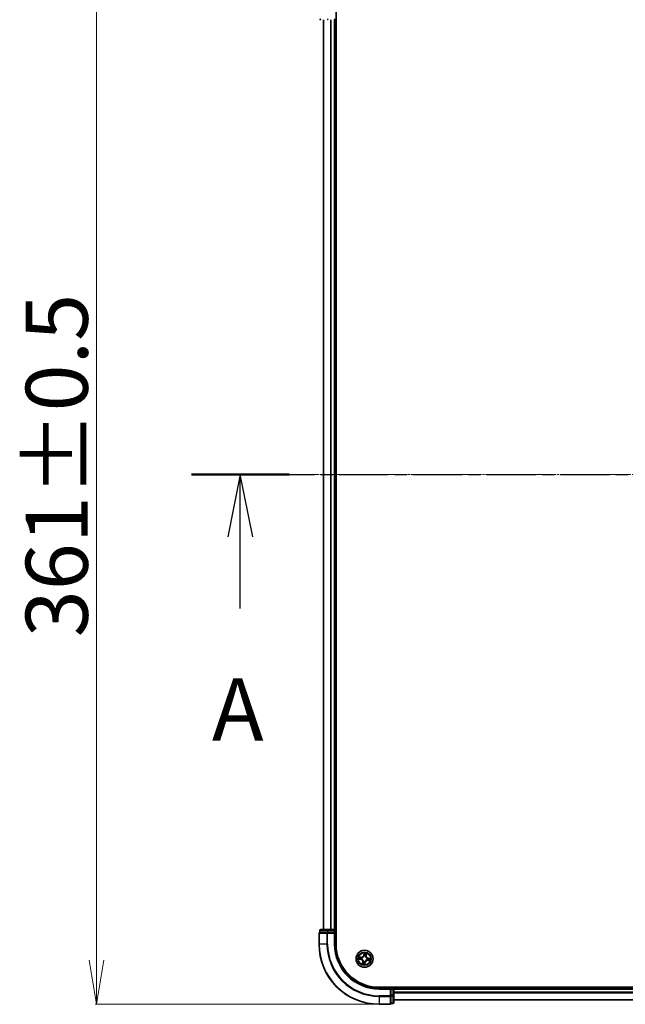
# Model space of a CAD drawing. Units: millimetres. Extents: x 7 to 10223, y 4 to 2392.
# Drawn here: x 1216 to 1422, y 1273 to 1609 of the extents above; entities that cross this region are included whole.
import ezdxf

# ---------------------------------------------------------------- set-up
doc = ezdxf.new("R2010")
doc.units = ezdxf.units.MM
doc.header["$LTSCALE"] = 0.5
doc.linetypes.add('CHAIN', pattern=[0.3543, 0.2362, -0.0295, 0.0591, -0.0295])
doc.layers.get('Defpoints').update_dxf_attribs({"lineweight": 25})
for name, color, linetype, lineweight in [('Centerline (ISO)', 131, 'Continuous', 18), ('Dimension (ISO)', 7, 'Continuous', 18), ('Section Line (ISO)', 7, 'CHAIN', 25), ('Visible (ISO)', 7, 'Continuous', 35), ('Visible Narrow (ISO)', 7, 'Continuous', 25)]:
    doc.layers.add(name, color=color, linetype=linetype, lineweight=lineweight)
doc.styles.add('Note Text (TK)', font='MS PGothic.ttf')
doc.dimstyles.new('Default - Method 1b (TK)', dxfattribs={"dimscale": 0.5, "dimtxt": 2.5, "dimasz": 2.5, "dimexe": 1, "dimexo": 1.5, "dimgap": 1, "dimtad": 1, "dimdsep": 46, "dimtxsty": 'Note Text (TK)', "dimblk": 'OPEN', "dimcen": 0.09, "dimdle": 5, "dimclrd": 100, "dimclre": 100, "dimclrt": 7, "dimadec": 1, "dimazin": 1, "dimtfac": 1, "dimtmove": 0, "dimatfit": 3, "dimldrblk": 'OPEN', "dimfxl": 1, "dimtolj": 1, "dimlwd": -1, "dimlwe": -1, "dimarcsym": 0})

# ---------------------------------------------------------------- blocks, each defined once
blk = doc.blocks.new('2dTransSection0')
at = {"layer": 'Section Line (ISO)', "linetype": 'CHAIN', "ltscale": 16.714394}
blk.add_line((139.379, 178.556), (220.286, 178.556), dxfattribs=at)
at = {"layer": 'Section Line (ISO)', "linetype": 'Continuous', "lineweight": 50}
blk.add_line((139.379, 178.556), (143.301, 178.556), dxfattribs=at)
at = {"layer": 'Section Line (ISO)', "linetype": 'Continuous'}
for p, q in [((141.34, 178.556), (140.84, 176.056)), ((141.34, 176.056), (141.34, 178.556)), ((141.84, 176.056), (141.34, 178.556)), ((141.34, 173.185), (141.34, 176.056))]:
    blk.add_line(p, q, dxfattribs=at)
at = {"layer": 'Section Line (ISO)', "insert": (140.204, 167.112), "char_height": 2.5, "attachment_point": 7, "style": 'Note Text (TK)'}
blk.add_mtext('A', dxfattribs=at)
blk = doc.blocks.new('_Open')
at = {"color": 0, "linetype": 'ByBlock', "lineweight": -2}
for p, q in [((-1, 0.167), (0, 0)), ((-1, -0.167), (0, 0)), ((0, 0), (-1, 0))]:
    blk.add_line(p, q, dxfattribs=at)
blk = doc.blocks.new('*D26')
at = {"layer": 'Defpoints', "color": 0}
for p in [(1338.25, 1634.23), (1241.92, 1273.23), (1338.25, 1273.23)]:
    blk.add_point(p, dxfattribs=at)
at = {"layer": 'Dimension (ISO)', "color": 100}
for p, q in [((1337.5, 1634.23), (1241.42, 1634.23)), ((1241.92, 1619.23), (1241.92, 1288.23)), ((1337.5, 1273.23), (1241.42, 1273.23))]:
    blk.add_line(p, q, dxfattribs=at)
at = {"layer": 'Dimension (ISO)', "color": 100, "xscale": 15, "yscale": 15, "zscale": 15}
for p, rotation in [((1241.92, 1634.23), 90), ((1241.92, 1273.23), 270)]:
    blk.add_blockref('_Open', p, dxfattribs=dict(at, rotation=rotation))
at = {"layer": 'Dimension (ISO)', "color": 7, "insert": (1228.34, 1398.29), "char_height": 1.25, "attachment_point": 4, "rotation": 90, "style": 'Note Text (TK)'}
blk.add_mtext('\\A1;\\fMS PGothic|b0|i0;{\\H21.1650;361±0.5}', dxfattribs=at)

msp = doc.modelspace()

# ---------------------------------------------------------------- linework, layer by layer
at = {"layer": 'Centerline (ISO)', "linetype": 'CHAIN', "ltscale": 23.990969}
msp.add_line((1298.0042, 1453.7277), (1936.0941, 1453.7277), dxfattribs=at)
at = {"layer": 'Visible (ISO)'}
for p, q in [((1323.5542, 1293.7277), (1323.5542, 1613.7277)), ((1319.2542, 1608.7277), (1319.2542, 1298.7277)), ((1322.9542, 1608.7277), (1323.2542, 1608.7277)), ((1323.2542, 1298.7277), (1323.2542, 1608.7277)), ((1323.2542, 1608.7277), (1323.5542, 1608.7277)), ((1318.0542, 1298.4277), (1318.0542, 1297.7277)), ((1320.8319, 1298.7277), (1318.3542, 1298.7277)), ((1322.9542, 1298.7277), (1320.8319, 1298.7277)), ((1323.2542, 1298.7277), (1322.9542, 1298.7277)), ((1323.5542, 1298.7277), (1323.2542, 1298.7277)), ((1323.2542, 1297.7277), (1323.2542, 1298.4277)), ((1317.7542, 1297.4277), (1317.7542, 1293.7277)), ((1318.1254, 1297.7277), (1318.0542, 1297.7277)), ((1318.1254, 1297.7277), (1320.6032, 1297.7277)), ((1320.6931, 1297.7277), (1320.6032, 1297.7277)), ((1320.8319, 1297.7277), (1320.6931, 1297.7277)), ((1320.8319, 1297.7277), (1322.9542, 1297.7277)), ((1322.9542, 1297.4277), (1323.2542, 1297.7277)), ((1323.2542, 1297.7277), (1322.9542, 1297.7277)), ((1323.2542, 1293.7277), (1323.2542, 1297.7277)), ((1898.2542, 1279.0277), (1338.2542, 1279.0277)), ((1342.2542, 1278.7277), (1338.2542, 1278.7277)), ((1342.2542, 1278.7277), (1341.9542, 1278.4277)), ((1342.9542, 1278.7277), (1342.2542, 1278.7277)), ((1342.2542, 1278.4277), (1342.2542, 1278.7277)), ((1342.2542, 1278.4277), (1342.2542, 1276.3055)), ((1343.2542, 1278.7277), (1343.2542, 1279.0277)), ((1343.2542, 1278.4277), (1343.2542, 1278.7277)), ((1893.2542, 1278.7277), (1343.2542, 1278.7277)), ((1343.2542, 1276.3055), (1343.2542, 1278.4277)), ((1342.2542, 1276.1666), (1342.2542, 1276.3055)), ((1342.2542, 1276.0767), (1342.2542, 1276.1666)), ((1342.2542, 1276.0767), (1342.2542, 1273.5989)), ((1343.2542, 1273.8277), (1343.2542, 1276.3055)), ((1338.2542, 1273.2277), (1341.9542, 1273.2277)), ((1342.2542, 1273.5277), (1342.2542, 1273.5989)), ((1342.2542, 1273.5277), (1342.9542, 1273.5277)), ((1343.2542, 1274.7277), (1893.2542, 1274.7277))]:
    msp.add_line(p, q, dxfattribs=at)
msp.add_circle((1333.2542, 1288.7277), 2.9, dxfattribs=at)
for centre, radius, start, end in [((1318.3542, 1609.0277), 0.3, 180, 270), ((1322.9542, 1609.0277), 0.3, 270, 0), ((1318.3542, 1298.4277), 0.3, 90, 180), ((1322.9542, 1298.4277), 0.3, 0, 90), ((1318.0542, 1297.4277), 0.3, 90, 180), ((1338.2542, 1293.7277), 20.5, 180, 270), ((1338.2542, 1293.7277), 15, 180, 270), ((1338.2542, 1293.7277), 14.7, 180, 270), ((1342.9542, 1278.4277), 0.3, 0, 90), ((1341.9542, 1273.5277), 0.3, 270, 0), ((1342.9542, 1273.8277), 0.3, 270, 0)]:
    msp.add_arc(centre, radius, start, end, dxfattribs=at)
at = {"layer": 'Visible Narrow (ISO)'}
for p, q in [((1319.3237, 1298.7277), (1319.3237, 1608.7277)), ((1321.6642, 1608.7277), (1321.6642, 1298.7277)), ((1321.8947, 1298.7277), (1321.8947, 1608.7277)), ((1322.9542, 1608.7277), (1322.9542, 1298.7277)), ((1318.1254, 1298.4277), (1318.0542, 1298.4277)), ((1318.1254, 1298.4277), (1320.6032, 1298.4277)), ((1318.1254, 1297.7277), (1318.1254, 1298.4277)), ((1320.8319, 1298.4277), (1320.6032, 1298.4277)), ((1320.6032, 1298.4277), (1320.6032, 1297.7277)), ((1320.8319, 1298.4277), (1320.8319, 1298.7277)), ((1320.8319, 1298.4277), (1322.9542, 1298.4277)), ((1320.8319, 1297.7277), (1320.8319, 1298.4277)), ((1322.9542, 1298.4277), (1322.9542, 1298.7277)), ((1322.9542, 1298.4277), (1323.2542, 1298.4277)), ((1322.9542, 1298.4277), (1322.9542, 1297.7277)), ((1323.2542, 1298.4277), (1323.5542, 1298.4277)), ((1317.8254, 1297.4277), (1317.7542, 1297.4277)), ((1317.8254, 1293.7277), (1317.8254, 1297.4277)), ((1317.8254, 1297.4277), (1320.4643, 1297.4277)), ((1320.4643, 1297.4277), (1320.4643, 1293.7277)), ((1320.6931, 1297.4277), (1320.4643, 1297.4277)), ((1320.6931, 1297.4277), (1320.6931, 1297.7277)), ((1320.6931, 1293.7277), (1320.6931, 1297.4277)), ((1320.6931, 1297.4277), (1322.9542, 1297.4277)), ((1322.9542, 1297.4277), (1322.9542, 1293.7277)), ((1317.8254, 1293.7277), (1317.7542, 1293.7277)), ((1320.4643, 1293.7277), (1317.8254, 1293.7277)), ((1320.4643, 1293.7277), (1320.6931, 1293.7277)), ((1322.9542, 1293.7277), (1323.2542, 1293.7277)), ((1331.1969, 1288.621), (1331.967, 1288.4996)), ((1332.0789, 1289.2999), (1331.305, 1289.3944)), ((1331.9748, 1288.5488), (1331.4906, 1288.6251)), ((1331.5863, 1289.3099), (1332.0728, 1289.2505)), ((1331.9748, 1288.5488), (1331.967, 1288.4996)), ((1331.9748, 1288.5488), (1331.9861, 1288.6206)), ((1332.0728, 1289.2505), (1332.064, 1289.1784)), ((1332.0728, 1289.2505), (1332.0789, 1289.2999)), ((1332.3133, 1288.6157), (1332.2922, 1288.6132)), ((1332.3604, 1289.1015), (1332.3801, 1289.0933)), ((1333.1475, 1290.785), (1333.0261, 1290.0148)), ((1333.0753, 1290.0071), (1333.0261, 1290.0148)), ((1333.0753, 1290.0071), (1333.1516, 1290.4912)), ((1333.0753, 1290.0071), (1333.1471, 1289.9958)), ((1333.1422, 1289.6685), (1333.1397, 1289.6897)), ((1333.628, 1289.6214), (1333.6198, 1289.6018)), ((1333.777, 1289.909), (1333.7049, 1289.9178)), ((1333.8364, 1290.3955), (1333.777, 1289.909)), ((1333.777, 1289.909), (1333.8264, 1289.903)), ((1333.8264, 1289.903), (1333.9209, 1290.6769)), ((1334.1479, 1288.3538), (1334.1283, 1288.362)), ((1334.195, 1288.8396), (1334.2162, 1288.8421)), ((1334.5336, 1288.9065), (1334.5223, 1288.8348)), ((1334.5336, 1288.9065), (1334.5413, 1288.9557)), ((1334.5336, 1288.9065), (1335.0177, 1288.8302)), ((1335.3115, 1288.8343), (1334.5413, 1288.9557)), ((1332.6819, 1287.5524), (1332.5875, 1286.7785)), ((1332.672, 1287.0598), (1332.7313, 1287.5463)), ((1332.7313, 1287.5463), (1332.6819, 1287.5524)), ((1332.7313, 1287.5463), (1332.8035, 1287.5375)), ((1332.8803, 1287.8339), (1332.8885, 1287.8536)), ((1333.433, 1287.4483), (1333.3567, 1286.9641)), ((1333.3608, 1286.6704), (1333.4822, 1287.4405)), ((1333.433, 1287.4483), (1333.3613, 1287.4596)), ((1333.3661, 1287.7868), (1333.3686, 1287.7657)), ((1333.433, 1287.4483), (1333.4822, 1287.4405)), ((1334.4355, 1288.2048), (1334.4295, 1288.1554)), ((1334.4295, 1288.1554), (1335.2034, 1288.061)), ((1334.4355, 1288.2048), (1334.4443, 1288.277)), ((1334.922, 1288.1455), (1334.4355, 1288.2048)), ((1338.2542, 1278.4277), (1338.2542, 1278.7277)), ((1338.2542, 1278.4277), (1341.9542, 1278.4277)), ((1341.9542, 1278.4277), (1341.9542, 1276.1666)), ((1342.2542, 1278.4277), (1342.9542, 1278.4277)), ((1342.9542, 1279.0277), (1342.9542, 1278.7277)), ((1342.9542, 1278.7277), (1342.9542, 1278.4277)), ((1342.9542, 1278.4277), (1342.9542, 1276.3055)), ((1343.2542, 1278.4277), (1342.9542, 1278.4277)), ((1343.2542, 1278.4277), (1893.2542, 1278.4277)), ((1341.9542, 1276.1666), (1338.2542, 1276.1666)), ((1338.2542, 1275.9378), (1338.2542, 1276.1666)), ((1338.2542, 1275.9378), (1341.9542, 1275.9378)), ((1338.2542, 1275.9378), (1338.2542, 1273.2989)), ((1342.2542, 1276.1666), (1341.9542, 1276.1666)), ((1341.9542, 1275.9378), (1341.9542, 1276.1666)), ((1341.9542, 1275.9378), (1341.9542, 1273.2989)), ((1342.9542, 1276.3055), (1342.2542, 1276.3055)), ((1342.2542, 1276.0767), (1342.9542, 1276.0767)), ((1343.2542, 1276.3055), (1342.9542, 1276.3055)), ((1342.9542, 1276.0767), (1342.9542, 1276.3055)), ((1342.9542, 1276.0767), (1342.9542, 1273.5989)), ((1893.2542, 1277.3682), (1343.2542, 1277.3682)), ((1343.2542, 1277.1377), (1893.2542, 1277.1377)), ((1341.9542, 1273.2989), (1338.2542, 1273.2989)), ((1338.2542, 1273.2989), (1338.2542, 1273.2277)), ((1341.9542, 1273.2277), (1341.9542, 1273.2989)), ((1342.9542, 1273.5989), (1342.2542, 1273.5989)), ((1342.9542, 1273.5277), (1342.9542, 1273.5989)), ((1893.2542, 1274.7972), (1343.2542, 1274.7972))]:
    msp.add_line(p, q, dxfattribs=at)
for radius in [2.8677, 2.3092, 2.1415]:
    msp.add_circle((1333.2542, 1288.7277), radius, dxfattribs=at)
for centre, radius, start, end in [((1338.2542, 1293.7277), 20.4288, 180, 270), ((1338.2542, 1293.7277), 17.7899, 180, 270), ((1338.2542, 1293.7277), 17.5611, 180, 270), ((1338.2542, 1293.7277), 15.3, 180, 270), ((1333.2542, 1288.7277), 2.0601, 161.117345, 182.968181), ((1333.2542, 1288.7277), 1.6122, 161.735242, 182.350284), ((1331.834, 1287.6558), 0.8542, 353.042763, 81.042763), ((1331.834, 1287.6558), 0.904, 353.042763, 81.042763), ((1332.1823, 1290.1478), 0.904, 263.042763, 351.042763), ((1332.1823, 1290.1478), 0.8542, 263.042763, 351.042763), ((1333.2542, 1288.7277), 0.9688, 157.300807, 186.784719), ((1333.2542, 1288.7277), 0.9475, 157.300807, 186.784719), ((1333.2542, 1288.7277), 0.9688, 67.300807, 96.784719), ((1333.2542, 1288.7277), 0.9475, 67.300807, 96.784719), ((1333.2542, 1288.7277), 2.0601, 71.117345, 92.968181), ((1333.2542, 1288.7277), 1.6122, 71.735242, 92.350284), ((1334.6743, 1289.7995), 0.904, 173.042763, 261.042763), ((1334.6743, 1289.7995), 0.8542, 173.042763, 261.042763), ((1333.2542, 1288.7277), 0.9475, 337.300807, 6.784719), ((1333.2542, 1288.7277), 0.9688, 337.300807, 6.784719), ((1333.2542, 1288.7277), 1.6122, 341.735242, 2.350284), ((1333.2542, 1288.7277), 2.0601, 341.117345, 2.968181), ((1333.2542, 1288.7277), 2.0601, 251.117345, 272.968181), ((1333.2542, 1288.7277), 1.6122, 251.735242, 272.350284), ((1333.2542, 1288.7277), 0.9688, 247.300807, 276.784719), ((1333.2542, 1288.7277), 0.9475, 247.300807, 276.784719), ((1334.326, 1287.3075), 0.904, 83.042763, 171.042763), ((1334.326, 1287.3075), 0.8542, 83.042763, 171.042763)]:
    msp.add_arc(centre, radius, start, end, dxfattribs=at)
for centre, major_axis, ratio, start_param, end_param in [((1318.3542, 1609.0277), (0, -0.3), 0.76250914, 4.71238898, 6.28318531), ((1320.8319, 1609.0277), (0, -0.3), 0.76250914, 4.71238898, 6.28318531), ((1318.3542, 1298.4277), (0, 0.3), 0.76250914, 0, 1.57079633), ((1320.8319, 1298.4277), (0, 0.3), 0.76250914, 0, 1.57079633), ((1318.0542, 1297.4277), (0, 0.3), 0.76250914, 0, 1.57079633), ((1320.6931, 1297.4277), (0, 0.3), 0.76250914, 0, 1.57079633), ((1331.4984, 1288.6743), (-0.0049, -0.0498), 0.54850665, 4.7835784, 6.17876057), ((1331.5803, 1289.2604), (0.0089, 0.0492), 0.54850665, 0.10442473, 1.4996069), ((1331.6881, 1288.6634), (0.001, -0.05), 0.89574018, 4.73044269, 6.08586581), ((1331.7657, 1289.2189), (0.0147, 0.0478), 0.89574018, 0.19731949, 1.55274262), ((1331.9938, 1288.6698), (0.001, -0.05), 0.89572054, 4.73483766, 6.08588361), ((1332.058, 1289.1289), (0.0147, 0.0478), 0.89572054, 0.1973017, 1.54834765), ((1332.3366, 1288.6185), (-0.0158, -0.0474), 0.87684642, 5.10328313, 6.10089396), ((1332.3366, 1288.6185), (-0.0214, -0.0452), 0.41070123, 4.96449783, 6.18744952), ((1332.4017, 1289.0842), (-0.0022, 0.05), 0.87684641, 0.18229136, 1.17990219), ((1332.4017, 1289.0842), (-0.0082, 0.0493), 0.41070123, 0.09573579, 1.31868747), ((1333.145, 1289.6452), (-0.0474, 0.0158), 0.87684642, 5.10328313, 6.10089396), ((1333.145, 1289.6452), (-0.0452, 0.0214), 0.41070123, 4.96449783, 6.18744952), ((1333.1899, 1290.2937), (-0.05, -0.001), 0.89574018, 4.73044269, 6.08586581), ((1333.1963, 1289.988), (-0.05, -0.001), 0.89572054, 4.73483766, 6.08588361), ((1333.2008, 1290.4835), (-0.0498, 0.0049), 0.54850665, 4.7835784, 6.17876057), ((1333.6107, 1289.5801), (0.0493, 0.0082), 0.41070123, 0.09573579, 1.31868747), ((1333.6107, 1289.5801), (0.05, 0.0022), 0.87684641, 0.18229136, 1.17990219), ((1333.6554, 1289.9238), (0.0478, -0.0147), 0.89572054, 0.1973017, 1.54834765), ((1333.7454, 1290.2161), (0.0478, -0.0147), 0.89574018, 0.19731949, 1.55274262), ((1333.7869, 1290.4016), (0.0492, -0.0089), 0.54850665, 0.10442473, 1.4996069), ((1334.1066, 1288.3711), (0.0082, -0.0493), 0.41070123, 0.09573579, 1.31868747), ((1334.1066, 1288.3711), (0.0022, -0.05), 0.87684641, 0.18229136, 1.17990219), ((1334.1717, 1288.8368), (0.0158, 0.0474), 0.87684642, 5.10328313, 6.10089396), ((1334.1717, 1288.8368), (0.0214, 0.0452), 0.41070123, 4.96449783, 6.18744952), ((1334.5145, 1288.7856), (-0.001, 0.05), 0.89572054, 4.73483766, 6.08588361), ((1334.8202, 1288.7919), (-0.001, 0.05), 0.89574018, 4.73044269, 6.08586581), ((1335.01, 1288.781), (0.0049, 0.0498), 0.54850665, 4.7835784, 6.17876057), ((1332.7214, 1287.0538), (-0.0492, 0.0089), 0.54850665, 0.10442473, 1.4996069), ((1332.7629, 1287.2392), (-0.0478, 0.0147), 0.89574018, 0.19731949, 1.55274262), ((1332.8529, 1287.5315), (-0.0478, 0.0147), 0.89572054, 0.1973017, 1.54834765), ((1332.8976, 1287.8752), (-0.05, -0.0022), 0.87684641, 0.18229136, 1.17990219), ((1332.8976, 1287.8752), (-0.0493, -0.0082), 0.41070123, 0.09573579, 1.31868747), ((1333.3075, 1286.9719), (0.0498, -0.0049), 0.54850665, 4.7835784, 6.17876057), ((1333.3121, 1287.4673), (0.05, 0.001), 0.89572054, 4.73483766, 6.08588361), ((1333.3184, 1287.1616), (0.05, 0.001), 0.89574018, 4.73044269, 6.08586581), ((1333.3633, 1287.8101), (0.0452, -0.0214), 0.41070123, 4.96449783, 6.18744952), ((1333.3633, 1287.8101), (0.0474, -0.0158), 0.87684642, 5.10328313, 6.10089396), ((1334.4503, 1288.3264), (-0.0147, -0.0478), 0.89572054, 0.1973017, 1.54834765), ((1334.7426, 1288.2364), (-0.0147, -0.0478), 0.89574018, 0.19731949, 1.55274262), ((1334.928, 1288.1949), (-0.0089, -0.0492), 0.54850665, 0.10442473, 1.4996069), ((1341.9542, 1276.1666), (0.3, 0), 0.76250914, 4.71238898, 6.28318531), ((1342.9542, 1276.3055), (0.3, 0), 0.76250914, 4.71238898, 6.28318531), ((1341.9542, 1273.5277), (0.3, 0), 0.76250914, 4.71238898, 6.28318531), ((1342.9542, 1273.8277), (0.3, 0), 0.76250914, 4.71238898, 6.28318531)]:
    msp.add_ellipse(centre, major_axis=major_axis, ratio=ratio, start_param=start_param, end_param=end_param, dxfattribs=at)
for points, knots in [([(1331.4708, 1288.6735), (1331.4558, 1288.6752), (1331.4402, 1288.6753), (1331.3985, 1288.6725), (1331.372, 1288.668), (1331.3212, 1288.6568), (1331.2971, 1288.6504), (1331.2475, 1288.6363), (1331.2221, 1288.6286), (1331.1969, 1288.621)], [0, 0, 0, 0, 0.0059340385, 0.0059340385, 0.0154285, 0.0154285, 0.0237449879, 0.0237449879, 0.0323943032, 0.0323943032, 0.0323943032, 0.0323943032]), ([(1331.1969, 1288.621), (1331.2237, 1288.6228), (1331.2507, 1288.6247), (1331.3036, 1288.6278), (1331.3294, 1288.629), (1331.3836, 1288.6305), (1331.4121, 1288.6306), (1331.4572, 1288.6286), (1331.4742, 1288.6272), (1331.4906, 1288.6251)], [-0.0323943032, -0.0323943032, -0.0323943032, -0.0323943032, -0.0237449879, -0.0237449879, -0.0154285, -0.0154285, -0.0059340385, -0.0059340385, 0, 0, 0, 0]), ([(1331.5863, 1289.3099), (1331.5632, 1289.3134), (1331.5393, 1289.3187), (1331.4765, 1289.3351), (1331.4375, 1289.3478), (1331.3669, 1289.372), (1331.3358, 1289.3832), (1331.305, 1289.3944)], [-0.0320559737, -0.0320559737, -0.0320559737, -0.0320559737, -0.0236501899, -0.0236501899, -0.0102009359, -0.0102009359, 0.0003383294, 0.0003383294, 0.0003383294, 0.0003383294]), ([(1331.305, 1289.3944), (1331.332, 1289.377), (1331.3592, 1289.3594), (1331.4212, 1289.3219), (1331.4556, 1289.3026), (1331.5115, 1289.2793), (1331.5329, 1289.2723), (1331.554, 1289.2688)], [-0.0003383294, -0.0003383294, -0.0003383294, -0.0003383294, 0.0102009359, 0.0102009359, 0.0236501899, 0.0236501899, 0.0320559737, 0.0320559737, 0.0320559737, 0.0320559737]), ([(1331.6433, 1288.6616), (1331.6238, 1288.6612), (1331.599, 1288.6621), (1331.5408, 1288.6661), (1331.5073, 1288.6693), (1331.4708, 1288.6735)], [-0.0289828459, -0.0289828459, -0.0289828459, -0.0289828459, -0.014491423, -0.014491423, 0, 0, 0, 0]), ([(1331.4906, 1288.6251), (1331.5308, 1288.6211), (1331.5676, 1288.6182), (1331.6316, 1288.6145), (1331.6589, 1288.6137), (1331.6803, 1288.6142)], [0, 0, 0, 0, 0.014491423, 0.014491423, 0.0289828459, 0.0289828459, 0.0289828459, 0.0289828459]), ([(1331.554, 1289.2688), (1331.5901, 1289.2628), (1331.6229, 1289.2567), (1331.6802, 1289.2447), (1331.7044, 1289.2387), (1331.7232, 1289.2329)], [-0.0289828459, -0.0289828459, -0.0289828459, -0.0289828459, -0.0145850634, -0.0145850634, 0, 0, 0, 0]), ([(1331.7718, 1289.2683), (1331.7511, 1289.2747), (1331.7245, 1289.2815), (1331.6618, 1289.2955), (1331.6258, 1289.3027), (1331.5863, 1289.3099)], [0, 0, 0, 0, 0.0145850634, 0.0145850634, 0.0289828459, 0.0289828459, 0.0289828459, 0.0289828459]), ([(1331.9491, 1288.6677), (1331.8981, 1288.6667), (1331.8472, 1288.6657), (1331.7453, 1288.6636), (1331.6943, 1288.6626), (1331.6433, 1288.6616)], [-0.0687798542, -0.0687798542, -0.0687798542, -0.0687798542, -0.0343899271, -0.0343899271, 0, 0, 0, 0]), ([(1331.6803, 1288.6142), (1331.7313, 1288.6153), (1331.7822, 1288.6163), (1331.8842, 1288.6184), (1331.9351, 1288.6195), (1331.9861, 1288.6206)], [0, 0, 0, 0, 0.0343899271, 0.0343899271, 0.0687798542, 0.0687798542, 0.0687798542, 0.0687798542]), ([(1331.7232, 1289.2329), (1331.7719, 1289.218), (1331.8206, 1289.203), (1331.9181, 1289.1731), (1331.9668, 1289.1581), (1332.0155, 1289.1432)], [-0.0687798542, -0.0687798542, -0.0687798542, -0.0687798542, -0.0343899271, -0.0343899271, 0, 0, 0, 0]), ([(1332.064, 1289.1784), (1332.0153, 1289.1934), (1331.9666, 1289.2084), (1331.8692, 1289.2384), (1331.8205, 1289.2533), (1331.7718, 1289.2683)], [0, 0, 0, 0, 0.0343899271, 0.0343899271, 0.0687798542, 0.0687798542, 0.0687798542, 0.0687798542]), ([(1332.2922, 1288.6132), (1332.2505, 1288.6279), (1332.2093, 1288.6392), (1332.0948, 1288.6628), (1332.0219, 1288.6692), (1331.9491, 1288.6677)], [-0.0764653604, -0.0764653604, -0.0764653604, -0.0764653604, -0.0491206273, -0.0491206273, 0, 0, 0, 0]), ([(1331.9861, 1288.6206), (1332.0554, 1288.6226), (1332.1251, 1288.6175), (1332.2344, 1288.5971), (1332.2738, 1288.5873), (1332.3136, 1288.5744)], [0, 0, 0, 0, 0.0491206273, 0.0491206273, 0.0764653604, 0.0764653604, 0.0764653604, 0.0764653604]), ([(1332.0155, 1289.1432), (1332.0851, 1289.1218), (1332.157, 1289.1079), (1332.2736, 1289.0993), (1332.3163, 1289.0988), (1332.3604, 1289.1015)], [-0.0982412545, -0.0982412545, -0.0982412545, -0.0982412545, -0.0491206273, -0.0491206273, -0.0217758941, -0.0217758941, -0.0217758941, -0.0217758941]), ([(1332.3917, 1289.133), (1332.3498, 1289.1315), (1332.3093, 1289.1329), (1332.1985, 1289.1432), (1332.1302, 1289.1574), (1332.064, 1289.1784)], [0.0217758941, 0.0217758941, 0.0217758941, 0.0217758941, 0.0491206273, 0.0491206273, 0.0982412545, 0.0982412545, 0.0982412545, 0.0982412545]), ([(1332.8885, 1287.8536), (1332.8856, 1287.87), (1332.8823, 1287.8865), (1332.8594, 1287.9866), (1332.8291, 1288.0708), (1332.759, 1288.2044), (1332.7271, 1288.255), (1332.6911, 1288.3027), (1332.6551, 1288.3504), (1332.6152, 1288.395), (1332.5059, 1288.499), (1332.4333, 1288.5512), (1332.3433, 1288.6007), (1332.3283, 1288.6084), (1332.3133, 1288.6157)], [-0.174866013, -0.174866013, -0.174866013, -0.174866013, -0.16940495, -0.16940495, -0.141674077, -0.141674077, -0.124342281, -0.124342281, -0.124342281, -0.107010485, -0.107010485, -0.079279611, -0.079279611, -0.073818549, -0.073818549, -0.073818549, -0.073818549]), ([(1332.3136, 1288.5744), (1332.3279, 1288.5676), (1332.3421, 1288.5605), (1332.4279, 1288.515), (1332.4969, 1288.4671), (1332.5997, 1288.3718), (1332.6368, 1288.3308), (1332.6701, 1288.2868), (1332.7033, 1288.2428), (1332.7324, 1288.1958), (1332.7959, 1288.0709), (1332.8231, 1287.9914), (1332.8433, 1287.8964), (1332.8463, 1287.8808), (1332.8488, 1287.8652)], [0.073818549, 0.073818549, 0.073818549, 0.073818549, 0.079279611, 0.079279611, 0.107010485, 0.107010485, 0.124342281, 0.124342281, 0.124342281, 0.141674077, 0.141674077, 0.16940495, 0.16940495, 0.174866013, 0.174866013, 0.174866013, 0.174866013]), ([(1332.3801, 1289.0933), (1332.3965, 1289.0962), (1332.413, 1289.0995), (1332.5131, 1289.1224), (1332.5973, 1289.1528), (1332.7309, 1289.2228), (1332.7815, 1289.2548), (1332.8292, 1289.2908), (1332.8769, 1289.3268), (1332.9215, 1289.3666), (1333.0255, 1289.476), (1333.0777, 1289.5485), (1333.1272, 1289.6386), (1333.1349, 1289.6535), (1333.1422, 1289.6685)], [-0.174866013, -0.174866013, -0.174866013, -0.174866013, -0.16940495, -0.16940495, -0.141674077, -0.141674077, -0.124342281, -0.124342281, -0.124342281, -0.107010485, -0.107010485, -0.079279611, -0.079279611, -0.073818549, -0.073818549, -0.073818549, -0.073818549]), ([(1333.1008, 1289.6683), (1333.0941, 1289.6539), (1333.087, 1289.6397), (1333.0415, 1289.5539), (1332.9936, 1289.485), (1332.8983, 1289.3822), (1332.8573, 1289.345), (1332.8133, 1289.3118), (1332.7693, 1289.2786), (1332.7223, 1289.2494), (1332.5974, 1289.1859), (1332.5179, 1289.1588), (1332.4229, 1289.1385), (1332.4073, 1289.1356), (1332.3917, 1289.133)], [0.073818549, 0.073818549, 0.073818549, 0.073818549, 0.079279611, 0.079279611, 0.107010485, 0.107010485, 0.124342281, 0.124342281, 0.124342281, 0.141674077, 0.141674077, 0.16940495, 0.16940495, 0.174866013, 0.174866013, 0.174866013, 0.174866013]), ([(1333.1471, 1289.9958), (1333.1491, 1289.9264), (1333.144, 1289.8568), (1333.1236, 1289.7474), (1333.1138, 1289.7081), (1333.1008, 1289.6683)], [0, 0, 0, 0, 0.0491206273, 0.0491206273, 0.0764653604, 0.0764653604, 0.0764653604, 0.0764653604]), ([(1333.1397, 1289.6897), (1333.1544, 1289.7314), (1333.1657, 1289.7725), (1333.1893, 1289.887), (1333.1957, 1289.96), (1333.1942, 1290.0328)], [-0.0764653604, -0.0764653604, -0.0764653604, -0.0764653604, -0.0491206273, -0.0491206273, 0, 0, 0, 0]), ([(1333.1516, 1290.4912), (1333.1476, 1290.451), (1333.1447, 1290.4143), (1333.141, 1290.3502), (1333.1402, 1290.323), (1333.1407, 1290.3015)], [0, 0, 0, 0, 0.014491423, 0.014491423, 0.0289828459, 0.0289828459, 0.0289828459, 0.0289828459]), ([(1333.1407, 1290.3015), (1333.1417, 1290.2505), (1333.1428, 1290.1996), (1333.1449, 1290.0977), (1333.146, 1290.0467), (1333.1471, 1289.9958)], [0, 0, 0, 0, 0.0343899271, 0.0343899271, 0.0687798542, 0.0687798542, 0.0687798542, 0.0687798542]), ([(1333.2, 1290.511), (1333.2017, 1290.526), (1333.2018, 1290.5416), (1333.199, 1290.5834), (1333.1945, 1290.6099), (1333.1833, 1290.6606), (1333.1769, 1290.6848), (1333.1628, 1290.7343), (1333.1551, 1290.7598), (1333.1475, 1290.785)], [0, 0, 0, 0, 0.0059340385, 0.0059340385, 0.0154285, 0.0154285, 0.0237449879, 0.0237449879, 0.0323943032, 0.0323943032, 0.0323943032, 0.0323943032]), ([(1333.1475, 1290.785), (1333.1493, 1290.7581), (1333.1512, 1290.7311), (1333.1543, 1290.6782), (1333.1555, 1290.6525), (1333.157, 1290.5982), (1333.1571, 1290.5697), (1333.1551, 1290.5246), (1333.1537, 1290.5076), (1333.1516, 1290.4912)], [-0.0323943032, -0.0323943032, -0.0323943032, -0.0323943032, -0.0237449879, -0.0237449879, -0.0154285, -0.0154285, -0.0059340385, -0.0059340385, 0, 0, 0, 0]), ([(1333.1881, 1290.3385), (1333.1877, 1290.358), (1333.1886, 1290.3828), (1333.1926, 1290.441), (1333.1958, 1290.4745), (1333.2, 1290.511)], [-0.0289828459, -0.0289828459, -0.0289828459, -0.0289828459, -0.014491423, -0.014491423, 0, 0, 0, 0]), ([(1333.1942, 1290.0328), (1333.1932, 1290.0837), (1333.1922, 1290.1347), (1333.1901, 1290.2366), (1333.1891, 1290.2875), (1333.1881, 1290.3385)], [-0.0687798542, -0.0687798542, -0.0687798542, -0.0687798542, -0.0343899271, -0.0343899271, 0, 0, 0, 0]), ([(1334.1283, 1288.362), (1334.1118, 1288.3591), (1334.0953, 1288.3558), (1333.9952, 1288.3329), (1333.9111, 1288.3026), (1333.7774, 1288.2325), (1333.7268, 1288.2006), (1333.6791, 1288.1646), (1333.6314, 1288.1286), (1333.5868, 1288.0887), (1333.4828, 1287.9794), (1333.4306, 1287.9068), (1333.3811, 1287.8168), (1333.3734, 1287.8018), (1333.3661, 1287.7868)], [-0.174866013, -0.174866013, -0.174866013, -0.174866013, -0.16940495, -0.16940495, -0.141674077, -0.141674077, -0.124342281, -0.124342281, -0.124342281, -0.107010485, -0.107010485, -0.079279611, -0.079279611, -0.073818549, -0.073818549, -0.073818549, -0.073818549]), ([(1333.4075, 1287.7871), (1333.4142, 1287.8014), (1333.4213, 1287.8156), (1333.4669, 1287.9014), (1333.5148, 1287.9704), (1333.6101, 1288.0732), (1333.651, 1288.1103), (1333.695, 1288.1436), (1333.739, 1288.1768), (1333.786, 1288.2059), (1333.911, 1288.2694), (1333.9905, 1288.2966), (1334.0854, 1288.3168), (1334.101, 1288.3198), (1334.1167, 1288.3223)], [0.073818549, 0.073818549, 0.073818549, 0.073818549, 0.079279611, 0.079279611, 0.107010485, 0.107010485, 0.124342281, 0.124342281, 0.124342281, 0.141674077, 0.141674077, 0.16940495, 0.16940495, 0.174866013, 0.174866013, 0.174866013, 0.174866013]), ([(1333.6198, 1289.6018), (1333.6227, 1289.5853), (1333.626, 1289.5688), (1333.6489, 1289.4687), (1333.6793, 1289.3846), (1333.7493, 1289.2509), (1333.7813, 1289.2003), (1333.8173, 1289.1526), (1333.8533, 1289.1049), (1333.8931, 1289.0603), (1334.0025, 1288.9563), (1334.075, 1288.9041), (1334.1651, 1288.8546), (1334.18, 1288.8469), (1334.195, 1288.8396)], [-0.174866013, -0.174866013, -0.174866013, -0.174866013, -0.16940495, -0.16940495, -0.141674077, -0.141674077, -0.124342281, -0.124342281, -0.124342281, -0.107010485, -0.107010485, -0.079279611, -0.079279611, -0.073818549, -0.073818549, -0.073818549, -0.073818549]), ([(1333.6697, 1289.9663), (1333.6483, 1289.8967), (1333.6344, 1289.8248), (1333.6258, 1289.7082), (1333.6253, 1289.6655), (1333.628, 1289.6214)], [-0.0982412545, -0.0982412545, -0.0982412545, -0.0982412545, -0.0491206273, -0.0491206273, -0.0217758941, -0.0217758941, -0.0217758941, -0.0217758941]), ([(1333.6595, 1289.5902), (1333.658, 1289.632), (1333.6594, 1289.6725), (1333.6697, 1289.7833), (1333.6839, 1289.8517), (1333.7049, 1289.9178)], [0.0217758941, 0.0217758941, 0.0217758941, 0.0217758941, 0.0491206273, 0.0491206273, 0.0982412545, 0.0982412545, 0.0982412545, 0.0982412545]), ([(1334.1948, 1288.881), (1334.1804, 1288.8877), (1334.1662, 1288.8948), (1334.0804, 1288.9404), (1334.0115, 1288.9883), (1333.9087, 1289.0836), (1333.8715, 1289.1245), (1333.8383, 1289.1685), (1333.8051, 1289.2125), (1333.7759, 1289.2595), (1333.7124, 1289.3845), (1333.6853, 1289.464), (1333.665, 1289.5589), (1333.6621, 1289.5745), (1333.6595, 1289.5902)], [0.073818549, 0.073818549, 0.073818549, 0.073818549, 0.079279611, 0.079279611, 0.107010485, 0.107010485, 0.124342281, 0.124342281, 0.124342281, 0.141674077, 0.141674077, 0.16940495, 0.16940495, 0.174866013, 0.174866013, 0.174866013, 0.174866013]), ([(1333.7594, 1290.2586), (1333.7445, 1290.2099), (1333.7295, 1290.1612), (1333.6996, 1290.0637), (1333.6846, 1290.015), (1333.6697, 1289.9663)], [-0.0687798542, -0.0687798542, -0.0687798542, -0.0687798542, -0.0343899271, -0.0343899271, 0, 0, 0, 0]), ([(1333.7049, 1289.9178), (1333.7199, 1289.9665), (1333.7349, 1290.0152), (1333.7649, 1290.1126), (1333.7798, 1290.1613), (1333.7948, 1290.2101)], [0, 0, 0, 0, 0.0343899271, 0.0343899271, 0.0687798542, 0.0687798542, 0.0687798542, 0.0687798542]), ([(1333.7953, 1290.4278), (1333.7893, 1290.3918), (1333.7832, 1290.3589), (1333.7712, 1290.3017), (1333.7652, 1290.2774), (1333.7594, 1290.2586)], [-0.0289828459, -0.0289828459, -0.0289828459, -0.0289828459, -0.0145850634, -0.0145850634, 0, 0, 0, 0]), ([(1333.7948, 1290.2101), (1333.8012, 1290.2307), (1333.808, 1290.2573), (1333.822, 1290.3201), (1333.8292, 1290.356), (1333.8364, 1290.3955)], [0, 0, 0, 0, 0.0145850634, 0.0145850634, 0.0289828459, 0.0289828459, 0.0289828459, 0.0289828459]), ([(1333.9209, 1290.6769), (1333.9035, 1290.6499), (1333.8859, 1290.6226), (1333.8484, 1290.5607), (1333.8291, 1290.5263), (1333.8058, 1290.4703), (1333.7988, 1290.4489), (1333.7953, 1290.4278)], [-0.0003383294, -0.0003383294, -0.0003383294, -0.0003383294, 0.0102009359, 0.0102009359, 0.0236501899, 0.0236501899, 0.0320559737, 0.0320559737, 0.0320559737, 0.0320559737]), ([(1333.8364, 1290.3955), (1333.8399, 1290.4187), (1333.8452, 1290.4425), (1333.8616, 1290.5053), (1333.8743, 1290.5443), (1333.8985, 1290.6149), (1333.9097, 1290.646), (1333.9209, 1290.6769)], [-0.0320559737, -0.0320559737, -0.0320559737, -0.0320559737, -0.0236501899, -0.0236501899, -0.0102009359, -0.0102009359, 0.0003383294, 0.0003383294, 0.0003383294, 0.0003383294]), ([(1334.1167, 1288.3223), (1334.1585, 1288.3238), (1334.199, 1288.3225), (1334.3098, 1288.3121), (1334.3782, 1288.298), (1334.4443, 1288.277)], [0.0217758941, 0.0217758941, 0.0217758941, 0.0217758941, 0.0491206273, 0.0491206273, 0.0982412545, 0.0982412545, 0.0982412545, 0.0982412545]), ([(1334.4928, 1288.3122), (1334.4232, 1288.3335), (1334.3513, 1288.3474), (1334.2347, 1288.3561), (1334.192, 1288.3565), (1334.1479, 1288.3538)], [-0.0982412545, -0.0982412545, -0.0982412545, -0.0982412545, -0.0491206273, -0.0491206273, -0.0217758941, -0.0217758941, -0.0217758941, -0.0217758941]), ([(1334.5223, 1288.8348), (1334.4529, 1288.8327), (1334.3833, 1288.8378), (1334.2739, 1288.8583), (1334.2346, 1288.8681), (1334.1948, 1288.881)], [0, 0, 0, 0, 0.0491206273, 0.0491206273, 0.0764653604, 0.0764653604, 0.0764653604, 0.0764653604]), ([(1334.2162, 1288.8421), (1334.2579, 1288.8274), (1334.299, 1288.8162), (1334.4135, 1288.7925), (1334.4865, 1288.7862), (1334.5592, 1288.7876)], [-0.0764653604, -0.0764653604, -0.0764653604, -0.0764653604, -0.0491206273, -0.0491206273, 0, 0, 0, 0]), ([(1334.828, 1288.8411), (1334.777, 1288.8401), (1334.7261, 1288.839), (1334.6242, 1288.8369), (1334.5732, 1288.8358), (1334.5223, 1288.8348)], [0, 0, 0, 0, 0.0343899271, 0.0343899271, 0.0687798542, 0.0687798542, 0.0687798542, 0.0687798542]), ([(1334.5592, 1288.7876), (1334.6102, 1288.7886), (1334.6612, 1288.7897), (1334.7631, 1288.7917), (1334.814, 1288.7927), (1334.865, 1288.7938)], [-0.0687798542, -0.0687798542, -0.0687798542, -0.0687798542, -0.0343899271, -0.0343899271, 0, 0, 0, 0]), ([(1335.0177, 1288.8302), (1334.9775, 1288.8342), (1334.9408, 1288.8372), (1334.8767, 1288.8409), (1334.8495, 1288.8416), (1334.828, 1288.8411)], [0, 0, 0, 0, 0.014491423, 0.014491423, 0.0289828459, 0.0289828459, 0.0289828459, 0.0289828459]), ([(1334.865, 1288.7938), (1334.8845, 1288.7941), (1334.9093, 1288.7933), (1334.9675, 1288.7892), (1335.001, 1288.786), (1335.0375, 1288.7819)], [-0.0289828459, -0.0289828459, -0.0289828459, -0.0289828459, -0.014491423, -0.014491423, 0, 0, 0, 0]), ([(1335.3115, 1288.8343), (1335.2846, 1288.8325), (1335.2576, 1288.8306), (1335.2047, 1288.8276), (1335.179, 1288.8263), (1335.1247, 1288.8248), (1335.0962, 1288.8247), (1335.0511, 1288.8268), (1335.0341, 1288.8281), (1335.0177, 1288.8302)], [-0.0323943032, -0.0323943032, -0.0323943032, -0.0323943032, -0.0237449879, -0.0237449879, -0.0154285, -0.0154285, -0.0059340385, -0.0059340385, 0, 0, 0, 0]), ([(1335.0375, 1288.7819), (1335.0525, 1288.7801), (1335.0681, 1288.7801), (1335.1099, 1288.7828), (1335.1364, 1288.7874), (1335.1871, 1288.7986), (1335.2113, 1288.8049), (1335.2608, 1288.819), (1335.2863, 1288.8267), (1335.3115, 1288.8343)], [0, 0, 0, 0, 0.0059340385, 0.0059340385, 0.0154285, 0.0154285, 0.0237449879, 0.0237449879, 0.0323943032, 0.0323943032, 0.0323943032, 0.0323943032]), ([(1332.672, 1287.0598), (1332.6685, 1287.0367), (1332.6632, 1287.0128), (1332.6467, 1286.95), (1332.6341, 1286.911), (1332.6098, 1286.8404), (1332.5986, 1286.8093), (1332.5875, 1286.7785)], [-0.0320559737, -0.0320559737, -0.0320559737, -0.0320559737, -0.0236501899, -0.0236501899, -0.0102009359, -0.0102009359, 0.0003383294, 0.0003383294, 0.0003383294, 0.0003383294]), ([(1332.5875, 1286.7785), (1332.6048, 1286.8055), (1332.6224, 1286.8327), (1332.6599, 1286.8947), (1332.6792, 1286.9291), (1332.7026, 1286.985), (1332.7096, 1287.0064), (1332.7131, 1287.0275)], [-0.0003383294, -0.0003383294, -0.0003383294, -0.0003383294, 0.0102009359, 0.0102009359, 0.0236501899, 0.0236501899, 0.0320559737, 0.0320559737, 0.0320559737, 0.0320559737]), ([(1332.7135, 1287.2453), (1332.7071, 1287.2246), (1332.7003, 1287.198), (1332.6863, 1287.1353), (1332.6791, 1287.0993), (1332.672, 1287.0598)], [0, 0, 0, 0, 0.0145850634, 0.0145850634, 0.0289828459, 0.0289828459, 0.0289828459, 0.0289828459]), ([(1332.7131, 1287.0275), (1332.719, 1287.0636), (1332.7251, 1287.0964), (1332.7372, 1287.1537), (1332.7432, 1287.1779), (1332.7489, 1287.1967)], [-0.0289828459, -0.0289828459, -0.0289828459, -0.0289828459, -0.0145850634, -0.0145850634, 0, 0, 0, 0]), ([(1332.8035, 1287.5375), (1332.7885, 1287.4888), (1332.7735, 1287.4401), (1332.7435, 1287.3427), (1332.7285, 1287.294), (1332.7135, 1287.2453)], [0, 0, 0, 0, 0.0343899271, 0.0343899271, 0.0687798542, 0.0687798542, 0.0687798542, 0.0687798542]), ([(1332.7489, 1287.1967), (1332.7639, 1287.2454), (1332.7788, 1287.2942), (1332.8087, 1287.3916), (1332.8237, 1287.4403), (1332.8387, 1287.489)], [-0.0687798542, -0.0687798542, -0.0687798542, -0.0687798542, -0.0343899271, -0.0343899271, 0, 0, 0, 0]), ([(1332.8488, 1287.8652), (1332.8503, 1287.8233), (1332.849, 1287.7828), (1332.8386, 1287.672), (1332.8244, 1287.6037), (1332.8035, 1287.5375)], [0.0217758941, 0.0217758941, 0.0217758941, 0.0217758941, 0.0491206273, 0.0491206273, 0.0982412545, 0.0982412545, 0.0982412545, 0.0982412545]), ([(1332.8387, 1287.489), (1332.86, 1287.5586), (1332.8739, 1287.6305), (1332.8826, 1287.7471), (1332.883, 1287.7898), (1332.8803, 1287.8339)], [-0.0982412545, -0.0982412545, -0.0982412545, -0.0982412545, -0.0491206273, -0.0491206273, -0.0217758941, -0.0217758941, -0.0217758941, -0.0217758941]), ([(1333.3083, 1286.9443), (1333.3066, 1286.9293), (1333.3066, 1286.9137), (1333.3093, 1286.872), (1333.3139, 1286.8455), (1333.3251, 1286.7947), (1333.3314, 1286.7706), (1333.3455, 1286.721), (1333.3532, 1286.6956), (1333.3608, 1286.6704)], [0, 0, 0, 0, 0.0059340385, 0.0059340385, 0.0154285, 0.0154285, 0.0237449879, 0.0237449879, 0.0323943032, 0.0323943032, 0.0323943032, 0.0323943032]), ([(1333.3203, 1287.1168), (1333.3206, 1287.0973), (1333.3198, 1287.0725), (1333.3157, 1287.0143), (1333.3125, 1286.9808), (1333.3083, 1286.9443)], [-0.0289828459, -0.0289828459, -0.0289828459, -0.0289828459, -0.014491423, -0.014491423, 0, 0, 0, 0]), ([(1333.3686, 1287.7657), (1333.3539, 1287.724), (1333.3427, 1287.6828), (1333.319, 1287.5683), (1333.3127, 1287.4954), (1333.3141, 1287.4226)], [-0.0764653604, -0.0764653604, -0.0764653604, -0.0764653604, -0.0491206273, -0.0491206273, 0, 0, 0, 0]), ([(1333.3141, 1287.4226), (1333.3151, 1287.3716), (1333.3162, 1287.3207), (1333.3182, 1287.2188), (1333.3192, 1287.1678), (1333.3203, 1287.1168)], [-0.0687798542, -0.0687798542, -0.0687798542, -0.0687798542, -0.0343899271, -0.0343899271, 0, 0, 0, 0]), ([(1333.3608, 1286.6704), (1333.359, 1286.6972), (1333.3571, 1286.7242), (1333.3541, 1286.7771), (1333.3528, 1286.8029), (1333.3513, 1286.8571), (1333.3512, 1286.8856), (1333.3533, 1286.9307), (1333.3546, 1286.9477), (1333.3567, 1286.9641)], [-0.0323943032, -0.0323943032, -0.0323943032, -0.0323943032, -0.0237449879, -0.0237449879, -0.0154285, -0.0154285, -0.0059340385, -0.0059340385, 0, 0, 0, 0]), ([(1333.3567, 1286.9641), (1333.3607, 1287.0043), (1333.3637, 1287.0411), (1333.3674, 1287.1051), (1333.3681, 1287.1324), (1333.3676, 1287.1538)], [0, 0, 0, 0, 0.014491423, 0.014491423, 0.0289828459, 0.0289828459, 0.0289828459, 0.0289828459]), ([(1333.3613, 1287.4596), (1333.3592, 1287.5289), (1333.3643, 1287.5986), (1333.3848, 1287.7079), (1333.3946, 1287.7473), (1333.4075, 1287.7871)], [0, 0, 0, 0, 0.0491206273, 0.0491206273, 0.0764653604, 0.0764653604, 0.0764653604, 0.0764653604]), ([(1333.3676, 1287.1538), (1333.3666, 1287.2048), (1333.3655, 1287.2557), (1333.3634, 1287.3577), (1333.3623, 1287.4086), (1333.3613, 1287.4596)], [0, 0, 0, 0, 0.0343899271, 0.0343899271, 0.0687798542, 0.0687798542, 0.0687798542, 0.0687798542]), ([(1334.4443, 1288.277), (1334.493, 1288.262), (1334.5417, 1288.247), (1334.6391, 1288.217), (1334.6878, 1288.202), (1334.7366, 1288.187)], [0, 0, 0, 0, 0.0343899271, 0.0343899271, 0.0687798542, 0.0687798542, 0.0687798542, 0.0687798542]), ([(1334.7851, 1288.2224), (1334.7364, 1288.2374), (1334.6877, 1288.2523), (1334.5902, 1288.2822), (1334.5415, 1288.2972), (1334.4928, 1288.3122)], [-0.0687798542, -0.0687798542, -0.0687798542, -0.0687798542, -0.0343899271, -0.0343899271, 0, 0, 0, 0]), ([(1334.7366, 1288.187), (1334.7572, 1288.1806), (1334.7838, 1288.1738), (1334.8465, 1288.1598), (1334.8825, 1288.1526), (1334.922, 1288.1455)], [0, 0, 0, 0, 0.0145850634, 0.0145850634, 0.0289828459, 0.0289828459, 0.0289828459, 0.0289828459]), ([(1334.9543, 1288.1866), (1334.9183, 1288.1925), (1334.8854, 1288.1986), (1334.8282, 1288.2107), (1334.8039, 1288.2167), (1334.7851, 1288.2224)], [-0.0289828459, -0.0289828459, -0.0289828459, -0.0289828459, -0.0145850634, -0.0145850634, 0, 0, 0, 0]), ([(1334.922, 1288.1455), (1334.9451, 1288.142), (1334.969, 1288.1367), (1335.0318, 1288.1202), (1335.0708, 1288.1076), (1335.1414, 1288.0833), (1335.1725, 1288.0721), (1335.2034, 1288.061)], [-0.0320559737, -0.0320559737, -0.0320559737, -0.0320559737, -0.0236501899, -0.0236501899, -0.0102009359, -0.0102009359, 0.0003383294, 0.0003383294, 0.0003383294, 0.0003383294]), ([(1335.2034, 1288.061), (1335.1764, 1288.0783), (1335.1491, 1288.0959), (1335.0872, 1288.1334), (1335.0528, 1288.1527), (1334.9968, 1288.1761), (1334.9754, 1288.1831), (1334.9543, 1288.1866)], [-0.0003383294, -0.0003383294, -0.0003383294, -0.0003383294, 0.0102009359, 0.0102009359, 0.0236501899, 0.0236501899, 0.0320559737, 0.0320559737, 0.0320559737, 0.0320559737])]:
    msp.add_open_spline(points, degree=3, knots=knots, dxfattribs=at)

# ---------------------------------------------------------------- block references
at = {"layer": 'Section Line (ISO)', "xscale": 8.5, "yscale": 8.5, "zscale": 8.5}
msp.add_blockref('2dTransSection0', (89.5, -64), dxfattribs=at)

# ---------------------------------------------------------------- dimensions: what is measured, and where the dimension line sits
at = {"layer": 'Dimension (ISO)', "color": 100}
dim = msp.add_linear_dim(base=(1241.9205, 1273.2277), p1=(1338.2542, 1634.2277), p2=(1338.2542, 1273.2277), angle=270, text='\\fMS PGothic|b0|i0;{\\H21.1650;<>±0.5}', dimstyle='Default - Method 1b (TK)', override={"dimasz": 30, "dimgap": 6, "dimdec": 0, "dimtol": 0, "dimlim": 0, "dimtp": 0, "dimtm": 0, "dimtdec": 0, "dimtofl": 0, "dimatfit": 1}, dxfattribs=at)
dim.commit()
dim.dimension.update_dxf_attribs({"geometry": '*D26', "text_midpoint": (1241.9205, 1453.7277), "dimtype": 160})

doc.saveas('drawing.dxf')
